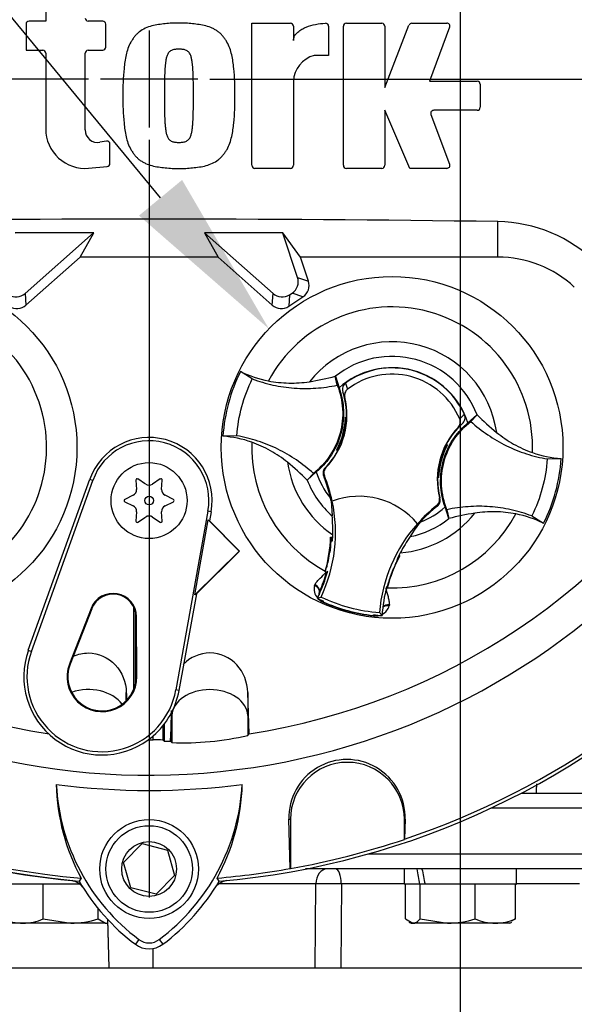
# Model space of a CAD drawing. Units: millimetres. Extents: x 0 to 594, y 0 to 420.
# Drawn here: x 330 to 345, y 143 to 169 of the extents above; entities that cross this region are included whole.
import ezdxf
from ezdxf import colors
from ezdxf.entities.mleader import LeaderData, LeaderLine
from ezdxf.enums import TextEntityAlignment as Align
from ezdxf.lldxf.tags import DXFTag
from ezdxf.math import Vec2, Vec3

# ---------------------------------------------------------------- set-up
doc = ezdxf.new("R2010")
doc.units = ezdxf.units.MM
for name, color, linetype in [('Default', 7, 'Continuous'), ('DV4_Default', 7, 'Continuous'), ('GB-IS8-INFLG_F10', 7, 'Continuous'), ('II0-20LONG-STD', 7, 'Continuous'), ('II1-01-STD', 7, 'Continuous'), ('II1-02B3B4_F10-S', 7, 'Continuous')]:
    doc.layers.add(name, color=color, linetype=linetype)
doc.styles.add('SEACAD_Arial', font='arial.ttf')
tags = doc.linetypes.add('CENTER2', pattern=[28.575, 19.05, -3.175, 3.175, -3.175]).pattern_tags.tags
tags[10:11] = [DXFTag(74, 4), DXFTag(75, 0), DXFTag(340, '0'), DXFTag(46, 0.0), DXFTag(50, 0.0), DXFTag(44, 0.0), DXFTag(45, 0.0)]
tags[8:9] = [DXFTag(74, 4), DXFTag(75, 0), DXFTag(340, '0'), DXFTag(46, 0.0), DXFTag(50, 0.0), DXFTag(44, 0.0), DXFTag(45, 0.0)]
tags[6:7] = [DXFTag(74, 4), DXFTag(75, 0), DXFTag(340, '0'), DXFTag(46, 0.0), DXFTag(50, 0.0), DXFTag(44, 0.0), DXFTag(45, 0.0)]
tags[4:5] = [DXFTag(74, 4), DXFTag(75, 0), DXFTag(340, '0'), DXFTag(46, 0.0), DXFTag(50, 0.0), DXFTag(44, 0.0), DXFTag(45, 0.0)]
doc.dimstyles.new('ISO-InstDr', dxfattribs={"dimtxt": 3.2, "dimasz": 4.48, "dimexe": 1.6, "dimexo": 1.6, "dimgap": 0.8, "dimtad": 1, "dimdec": 0, "dimlfac": 5, "dimzin": 0, "dimdsep": 46, "dimtxsty": 'SEACAD_Arial', "dimblk1": '_SE_FILLED', "dimblk2": '_SE_FILLED', "dimsah": 1, "dimcen": 1.6, "dimadec": 0, "dimazin": 0, "dimtfac": 0.5, "dimtofl": 0, "dimtmove": 0, "dimatfit": 3, "dimfxl": 1, "dimtzin": 0, "dimarcsym": 0})

# ---------------------------------------------------------------- blocks, each defined once
blk = doc.blocks.new('SE7')
at = {"layer": 'DV4_Default', "color": 7, "linetype": 'CENTER2'}
for p, q in [((341.736, 83.911), (341.736, 207.193)), ((333.536, 168.367), (333.536, 165.807)), ((331.936, 167.087), (311.982, 167.087)), ((334.816, 167.087), (332.256, 167.087)), ((335.136, 167.087), (355.089, 167.087)), ((333.536, 165.487), (333.536, 145.534))]:
    blk.add_line(p, q, dxfattribs=at)
at = {"layer": 'GB-IS8-INFLG_F10', "color": 7, "linetype": 'Continuous'}
for p, q in [((329.236, 143.687), (332.549, 143.687)), ((333.259, 143.687), (350.212, 143.687))]:
    blk.add_line(p, q, dxfattribs=at)
at = {"layer": 'II0-20LONG-STD', "color": 7, "linetype": 'Continuous'}
for p, q in [((330.813, 169.102), (330.813, 168.611)), ((330.295, 168.531), (330.295, 167.847)), ((330.813, 168.611), (330.375, 168.611)), ((332.316, 168.611), (331.931, 168.611)), ((332.396, 167.927), (332.396, 168.531)), ((336.244, 164.815), (336.244, 168.556)), ((336.244, 168.556), (337.256, 168.556)), ((338.734, 168.556), (339.666, 168.556)), ((340.456, 168.556), (341.378, 168.556)), ((337.336, 168.476), (337.336, 168.098)), ((338.264, 168.476), (338.264, 167.71)), ((338.654, 164.815), (338.654, 168.476)), ((339.746, 166.864), (340.381, 168.505)), ((339.746, 168.476), (339.746, 166.864)), ((341.452, 168.448), (340.92, 167.028)), ((330.295, 167.847), (330.733, 167.847)), ((330.813, 167.767), (330.813, 165.772)), ((331.851, 165.745), (331.851, 167.767)), ((331.931, 167.847), (332.316, 167.847)), ((338.264, 167.71), (337.881, 167.71)), ((337.336, 167.028), (337.336, 164.815)), ((340.92, 167.028), (342.177, 167.028)), ((342.257, 166.948), (342.257, 166.344)), ((340.401, 164.735), (339.746, 166.264)), ((339.746, 166.264), (339.746, 164.815)), ((342.177, 166.264), (341.035, 166.264)), ((340.96, 166.156), (341.452, 164.843)), ((332.41, 165.455), (332.237, 165.423)), ((332.505, 164.863), (332.505, 165.376)), ((331.943, 164.739), (332.432, 164.783)), ((337.256, 164.735), (336.324, 164.735)), ((339.666, 164.735), (338.734, 164.735)), ((341.378, 164.735), (340.401, 164.735)), ((342.721, 162.399), (342.721, 163.332)), ((332.08, 163.039), (330.011, 163.034)), ((332.074, 163.037), (330.014, 163.029)), ((330.271, 161.437), (332.074, 163.037)), ((331.718, 162.399), (332.08, 163.039)), ((332.074, 163.037), (332.08, 163.039)), ((337.06, 163.034), (334.991, 163.039)), ((334.998, 163.037), (334.991, 163.039)), ((334.991, 163.039), (335.353, 162.399)), ((334.998, 163.037), (336.8, 161.437)), ((337.057, 163.029), (334.998, 163.037)), ((337.057, 163.029), (337.06, 163.034)), ((337.445, 161.863), (337.057, 163.029)), ((337.521, 162.399), (337.06, 163.034)), ((330.293, 161.134), (331.718, 162.399)), ((335.353, 162.399), (331.718, 162.399)), ((335.353, 162.399), (336.779, 161.134)), ((342.721, 162.399), (337.521, 162.399)), ((337.732, 161.764), (337.521, 162.399)), ((337.445, 161.863), (337.732, 161.764)), ((330.271, 161.437), (330.293, 161.134)), ((336.779, 161.134), (336.8, 161.437)), ((337.237, 161.406), (337.215, 161.103)), ((337.215, 161.103), (337.589, 161.35)), ((337.237, 161.406), (337.302, 161.449)), ((337.589, 161.35), (337.302, 161.449)), ((336.254, 159.192), (335.945, 159.385)), ((338.492, 159.026), (338.44, 159.262)), ((338.44, 159.262), (338.441, 159.26)), ((338.441, 159.26), (338.539, 158.955)), ((338.71, 159.083), (338.762, 158.921)), ((338.69, 158.708), (338.638, 158.852)), ((338.715, 158.179), (338.709, 158.186)), ((338.709, 158.186), (338.735, 158.179)), ((338.715, 158.179), (338.735, 158.174)), ((341.934, 158.034), (342.172, 158.247)), ((342.01, 158.071), (342.174, 158.249)), ((342.172, 158.247), (342.174, 158.249)), ((338.714, 158.131), (338.722, 158.12)), ((338.719, 158.111), (338.733, 158.121)), ((341.789, 158.014), (341.673, 157.915)), ((335.847, 157.692), (335.482, 157.681)), ((338.518, 157.369), (338.505, 157.363)), ((338.518, 157.367), (338.516, 157.368)), ((338.518, 157.367), (338.527, 157.347)), ((341.353, 157.407), (341.344, 157.427)), ((341.353, 157.406), (341.366, 157.411)), ((341.355, 157.407), (341.353, 157.407)), ((341.364, 157.466), (341.398, 157.457)), ((341.39, 157.453), (341.398, 157.457)), ((338.481, 157.321), (338.474, 157.318)), ((338.507, 157.309), (338.474, 157.318)), ((338.175, 156.85), (338.194, 156.855)), ((344.024, 157.083), (344.389, 157.093)), ((337.862, 156.703), (337.697, 156.525)), ((337.938, 156.741), (337.7, 156.527)), ((338.153, 156.642), (338.133, 156.636)), ((341.157, 156.595), (341.136, 156.601)), ((341.162, 156.588), (341.136, 156.595)), ((341.153, 156.664), (341.139, 156.654)), ((341.158, 156.643), (341.149, 156.655)), ((341.157, 156.595), (341.162, 156.588)), ((330.355, 152.047), (331.972, 156.549)), ((330.435, 152.018), (332.053, 156.52)), ((331.972, 156.549), (332.053, 156.52)), ((333.19, 156.526), (333.205, 156.283)), ((333.445, 156.421), (333.241, 156.556)), ((333.83, 156.556), (333.626, 156.421)), ((333.866, 156.283), (333.881, 156.526)), ((337.7, 156.527), (337.697, 156.525)), ((333.114, 156.126), (332.896, 156.017)), ((334.175, 156.017), (333.957, 156.126)), ((332.896, 155.958), (333.114, 155.849)), ((333.957, 155.849), (334.175, 155.958)), ((338.312, 156.055), (338.322, 155.988)), ((338.329, 155.98), (338.359, 155.583)), ((338.357, 155.973), (338.36, 155.974)), ((341.128, 155.841), (341.113, 155.856)), ((341.183, 156.061), (341.197, 156.047)), ((341.43, 155.515), (341.332, 155.819)), ((333.205, 155.692), (333.19, 155.448)), ((333.241, 155.419), (333.445, 155.553)), ((333.626, 155.553), (333.83, 155.419)), ((333.881, 155.448), (333.866, 155.692)), ((335.086, 155.708), (334.239, 151)), ((335.171, 155.693), (335.086, 155.708)), ((335.171, 155.693), (335.128, 155.458)), ((341.379, 155.748), (341.431, 155.512)), ((343.617, 155.582), (343.926, 155.389)), ((334.739, 153.505), (335.094, 155.477)), ((335.094, 155.477), (335.128, 155.458)), ((335.094, 155.477), (335.905, 154.658)), ((335.128, 155.458), (335.92, 154.658)), ((340.602, 155.378), (340.604, 155.375)), ((341.431, 155.512), (341.43, 155.515)), ((338.37, 155.014), (338.318, 155.023)), ((338.339, 154.997), (338.318, 155.023)), ((338.332, 154.916), (338.318, 154.918)), ((338.339, 154.997), (338.325, 154.986)), ((338.332, 154.916), (338.366, 154.928)), ((338.344, 154.996), (338.339, 154.997)), ((338.369, 154.991), (338.344, 154.996)), ((338.369, 154.989), (338.344, 154.996)), ((335.905, 154.658), (334.739, 153.505)), ((335.92, 154.658), (334.781, 153.532)), ((335.905, 154.658), (335.92, 154.658)), ((338.291, 154.659), (338.25, 154.411)), ((340.105, 154.517), (340.1, 154.519)), ((340.105, 154.517), (340.136, 154.529)), ((340.112, 154.501), (340.105, 154.517)), ((340.136, 154.529), (340.111, 154.539)), ((340.091, 154.457), (340.077, 154.473)), ((338.177, 154.131), (338.172, 154.115)), ((338.179, 154.119), (338.172, 154.115)), ((338.172, 154.115), (338.209, 154.108)), ((338.179, 154.119), (338.179, 154.119)), ((338.212, 154.108), (338.209, 154.108)), ((338.212, 154.108), (338.231, 154.105)), ((339.891, 153.984), (339.975, 154.202)), ((337.891, 153.749), (337.903, 153.776)), ((339.841, 153.836), (339.81, 153.726)), ((334.781, 153.532), (334.323, 150.985)), ((334.781, 153.532), (334.739, 153.505)), ((339.787, 153.695), (339.791, 153.694)), ((339.787, 153.678), (339.802, 153.672)), ((339.791, 153.694), (339.798, 153.68)), ((339.81, 153.726), (339.795, 153.725)), ((339.798, 153.679), (339.799, 153.679)), ((339.799, 153.679), (339.802, 153.672)), ((339.802, 153.672), (339.807, 153.689)), ((337.968, 153.414), (338.066, 153.448)), ((338.12, 153.313), (338.124, 153.322)), ((338.124, 153.322), (338.131, 153.338)), ((339.864, 153.244), (339.86, 153.215)), ((332.007, 153.149), (331.436, 151.685)), ((332.026, 153.141), (331.456, 151.677)), ((332.007, 153.149), (332.026, 153.141)), ((333.136, 151.03), (333.136, 153.163)), ((333.176, 151.169), (333.176, 153.029)), ((339.442, 152.954), (339.443, 152.964)), ((339.443, 152.964), (339.445, 152.981)), ((339.672, 152.962), (339.604, 153.04)), ((333.206, 152.927), (333.185, 152.927)), ((333.195, 151.356), (333.185, 152.927)), ((333.215, 151.356), (333.206, 152.927)), ((330.355, 152.047), (330.435, 152.018)), ((331.436, 151.685), (331.456, 151.677)), ((333.215, 151.356), (333.195, 151.356)), ((332.935, 150.718), (332.935, 150.938)), ((334.323, 150.985), (334.239, 151)), ((336.168, 149.848), (336.135, 150.938)), ((336.135, 150.938), (336.135, 150.329)), ((334.136, 150.425), (334.136, 150.329)), ((334.103, 149.652), (334.136, 150.329)), ((334.136, 150.329), (334.136, 149.617)), ((336.135, 150.329), (336.159, 149.836)), ((336.135, 150.329), (336.135, 149.806)), ((333.895, 150.052), (333.895, 149.682)), ((333.936, 150.103), (333.936, 149.653)), ((336.159, 149.836), (336.168, 149.848)), ((333.645, 149.685), (333.645, 149.793)), ((334.098, 149.657), (334.103, 149.652)), ((334.103, 149.652), (334.136, 149.617)), ((336.135, 149.806), (336.159, 149.836)), ((337.255, 146.301), (337.218, 147.595)), ((337.218, 147.595), (337.259, 147.595)), ((337.259, 147.595), (337.259, 146.298)), ((340.276, 147.595), (340.259, 147.595)), ((340.259, 147.066), (340.259, 147.595)), ((340.276, 147.595), (340.262, 147.071)), ((340.262, 147.071), (340.259, 147.066)), ((332.864, 146.459), (333.349, 146.954)), ((333.349, 146.954), (334.02, 146.782)), ((334.02, 146.782), (334.207, 146.115)), ((333.051, 145.792), (332.864, 146.459)), ((337.259, 146.298), (337.255, 146.301)), ((331.745, 146.047), (331.692, 145.964)), ((334.207, 146.115), (333.722, 145.62)), ((335.38, 145.964), (335.327, 146.047)), ((333.722, 145.62), (333.051, 145.792)), ((333.268, 144.43), (333.174, 144.304)), ((333.803, 144.43), (333.898, 144.304))]:
    blk.add_line(p, q, dxfattribs=at)
for centre, radius in [((333.536, 167.087), 0.0107), ((327.136, 157.387), 4.5), ((339.936, 157.387), 4.5), ((333.536, 155.987), 1), ((333.536, 155.987), 0.115), ((333.536, 146.287), 1.3), ((333.536, 146.287), 1.14), ((333.536, 146.287), 0.722)]:
    blk.add_circle(centre, radius, dxfattribs=at)
for centre, radius, start, end in [((333.536, 167.087), 18.331, 191.752, 168.248), ((330.375, 168.531), 0.08, 90, 180), ((331.931, 168.691), 0.08, 180, 270), ((332.316, 168.531), 0.08, 0, 90), ((337.256, 168.476), 0.08, 0, 90), ((338.184, 168.476), 0.08, 0, 92.5639), ((338.734, 168.476), 0.08, 90, 180), ((339.666, 168.476), 0.08, 0, 90), ((340.456, 168.476), 0.08, 90, 158.8387), ((341.378, 168.476), 0.08, 339.444, 90), ((330.733, 167.767), 0.08, 0, 90), ((331.931, 167.767), 0.08, 90, 180), ((332.316, 167.927), 0.08, 270, 0), ((338.095, 166.98), 0.761, 106.3065, 176.3727), ((342.177, 166.948), 0.08, 0, 90), ((341.035, 166.184), 0.08, 90, 200.5555), ((342.177, 166.344), 0.08, 270, 0), ((331.851, 165.772), 1.037, 180, 275.1319), ((332.178, 165.745), 0.328, 180, 280.3809), ((332.425, 165.376), 0.08, 0, 100.3809), ((333.536, 167.087), 21.203, 184.9893, 265.0132), ((333.536, 167.087), 21.116, 184.8664, 265.1363), ((333.536, 167.087), 21.203, 274.9893, 355.0132), ((333.536, 167.087), 21.116, 288.575, 355.1363), ((332.425, 164.863), 0.08, 275.1319, 360), ((336.324, 164.815), 0.08, 180, 270), ((337.256, 164.815), 0.08, 270, 0), ((338.734, 164.815), 0.08, 180, 270), ((339.666, 164.815), 0.08, 270, 360), ((341.378, 164.815), 0.08, 270, 20.5555), ((333.536, -487.554), 650.952, 89.191474, 90.808526), ((342.662, 159.549), 3.784, 45.3488, 89.1106), ((342.721, 159.439), 2.96, 47.1256, 90), ((327.136, 157.387), 3.7, 301.8912, 95.7596), ((339.936, 157.387), 3.7, 357.8789, 151.7473), ((339.936, 157.387), 2.782, 8.1095, 141.5167), ((339.936, 157.387), 2.396, 21.0367, 128.5895), ((339.936, 157.387), 2.1, 17.933, 131.6932), ((339.936, 157.387), 2.092, 24.3694, 125.8712), ((339.935, 157.387), 4.463, 153.3995, 176.2267), ((337.216, 161.944), 2.857, 243.5918, 259.1138), ((336.801, 165.345), 6.3, 278.7376, 285.084), ((339.936, 157.387), 1.931, 22.8368, 127.4038), ((336.746, 158.235), 2, 316.3821, 13.6805), ((336.746, 158.235), 1.99, 358.4093, 18.0692), ((336.751, 158.252), 1.96, 331.5368, 358.0894), ((339.364, 158.143), 0.651, 176.8274, 181.0241), ((336.746, 158.235), 1.99, 356.7188, 358.4093), ((343.039, 156.799), 1.882, 129.5303, 134.6935), ((346.66, 162.663), 6.294, 224.5391, 230.8917), ((333.536, 167.087), 17.439, 210.9436, 261.3188), ((333.536, 167.087), 17.439, 278.6812, 329.0564), ((336.749, 158.243), 1.975, 337.4503, 356.1531), ((343.125, 156.54), 2, 136.5601, 193.8585), ((343.125, 156.54), 1.99, 132.1713, 152.2631), ((333.536, 155.987), 1.661, 349.796, 160.2356), ((335.284, 154.826), 2.862, 70.5247, 86.022), ((333.536, 155.987), 1.576, 349.796, 160.2356), ((339.936, 157.387), 3.7, 177.8789, 241.6203), ((336.751, 158.252), 1.976, 333.4554, 337.1958), ((336.746, 158.235), 1.973, 333.9152, 336.1847), ((343.12, 156.523), 1.96, 151.5368, 178.0894), ((343.12, 156.523), 1.976, 153.4554, 157.1958), ((343.125, 156.54), 1.973, 153.9152, 156.1847), ((343.125, 156.54), 1.99, 152.2631, 153.5218), ((339.796, 151.909), 5.768, 73.9613, 74.2535), ((339.097, 158.727), 2.623, 329.8951, 330.9409), ((336.746, 158.235), 1.99, 315.9053, 332.2631), ((340.774, 156.047), 2.623, 149.8951, 150.9409), ((340.075, 162.865), 5.768, 253.9613, 254.2535), ((336.746, 158.235), 1.99, 332.2631, 333.5218), ((343.123, 156.531), 1.975, 157.4503, 176.1531), ((344.588, 159.948), 2.862, 250.5247, 266.022), ((339.936, 157.387), 2.782, 188.1095, 235.8058), ((333.211, 152.111), 6.294, 44.5391, 50.8917), ((339.936, 157.387), 4.463, 333.3995, 356.2267), ((339.936, 157.387), 2.1, 197.933, 219.3579), ((334.446, 155.15), 3.976, 19.9034, 21.953), ((334.446, 155.15), 3.997, 11.8773, 21.9247), ((343.125, 156.54), 1.99, 178.4093, 194.3353), ((343.125, 156.54), 1.99, 176.7188, 178.4093), ((340.507, 156.631), 0.651, 356.8274, 1.0241), ((333.223, 156.528), 0.0329, 56.5675, 183.4325), ((333.536, 156.558), 0.164, 236.5675, 303.4325), ((333.848, 156.528), 0.0329, 356.5675, 123.4325), ((339.936, 157.387), 2.396, 201.0367, 228.8463), ((334.434, 155.179), 3.976, 12.7285, 19.5962), ((339.936, 157.387), 1.962, 206.4652, 206.7725), ((335.131, 155.375), 3.255, 10.704, 20.2801), ((333.041, 156.273), 0.164, 296.5675, 3.4325), ((334.03, 156.273), 0.164, 176.5675, 243.4325), ((339.063, 154.101), 2, 39.6823, 110.5583), ((332.911, 155.987), 0.0329, 116.5675, 243.4325), ((333.041, 155.702), 0.164, 356.5675, 63.4325), ((334.03, 155.702), 0.164, 116.5675, 183.4325), ((334.16, 155.987), 0.0329, 296.5675, 63.4325), ((334.446, 155.15), 4, 334.8235, 11.8849), ((339.936, 157.387), 2.136, 220.9153, 221.2225), ((343.591, 152.72), 3.997, 128.3159, 138.3633), ((343.591, 152.72), 3.976, 128.2876, 137.2049), ((339.936, 157.387), 2.1, 290.5755, 311.6932), ((333.536, 155.416), 0.164, 56.5675, 123.4325), ((332.105, 155.17), 6.268, 359.2279, 3.777), ((339.936, 157.387), 3.7, 268.0059, 331.7473), ((339.936, 157.387), 2.782, 274.4348, 321.5167), ((343.07, 149.429), 6.3, 98.7376, 105.084), ((342.656, 152.83), 2.857, 63.5918, 79.1138), ((333.223, 155.446), 0.0329, 176.5675, 303.4325), ((333.848, 155.446), 0.0329, 236.5675, 3.4325), ((343.591, 152.72), 4, 138.3557, 175.4171), ((339.936, 157.387), 2.396, 281.3943, 308.5895), ((343.119, 153.445), 3.144, 141.0655, 149.5498), ((334.446, 155.15), 3.927, 358.0203, 359.0661), ((345.673, 151.552), 6.314, 146.4804, 150.9959), ((334.434, 155.179), 3.887, 344.356, 357.694), ((334.434, 155.179), 3.892, 353.1273, 354.1726), ((334.446, 155.15), 3.893, 352.1452, 356.5555), ((341.388, 154.6), 3.088, 172.8146, 176.5817), ((334.446, 155.15), 3.927, 356.7539, 358.0203), ((334.434, 155.179), 3.892, 344.1861, 353.1273), ((334.422, 155.178), 3.903, 344.2598, 353.1743), ((343.566, 152.701), 3.887, 151.9322, 165.2701), ((343.591, 152.72), 3.927, 152.4047, 153.4867), ((343.591, 152.72), 3.927, 151.1745, 152.4047), ((341.937, 153.554), 3.786, 166.9036, 169.6261), ((343.575, 152.693), 3.903, 156.4519, 165.3663), ((343.566, 152.701), 3.892, 156.4989, 165.4401), ((343.566, 152.701), 3.892, 155.4536, 156.4989), ((334.446, 155.15), 3.927, 335.2812, 344.5643), ((334.434, 155.179), 3.927, 336.2917, 344.1662), ((334.446, 155.15), 3.927, 344.5643, 345.0604), ((338.257, 153.663), 0.376, 166.7424, 219.7552), ((350.625, 150.264), 11.36, 160.8852, 161.6769), ((332.585, 152.924), 0.621, 0.3331, 158.7192), ((332.585, 152.924), 0.6, 0.3331, 158.7192), ((334.446, 155.15), 3.927, 333.7664, 335.2812), ((338.213, 153.507), 0.206, 158.173, 182.0984), ((338.212, 153.52), 0.2, 161.5908, 183.5225), ((338.212, 153.52), 0.2, 156.2917, 161.5908), ((343.591, 152.72), 3.927, 165.1802, 176.4742), ((339.936, 157.387), 4.433, 243.6544, 245.979), ((338.257, 153.663), 0.376, 224.9754, 248.6165), ((338.213, 153.507), 0.206, 221.524, 244.1627), ((339.936, 157.387), 4.36, 244.6073, 265.6333), ((339.936, 157.387), 4.46, 245.979, 263.6472), ((339.936, 157.387), 4.451, 245.979, 263.6472), ((339.501, 153.326), 0.376, 261.0093, 284.9956), ((339.459, 153.169), 0.206, 265.4635, 288.3668), ((339.936, 157.387), 4.433, 263.6472, 266.5862), ((339.501, 153.326), 0.376, 298.5803, 342.8842), ((332.295, 151.35), 2.061, 160.2356, 306.0914), ((332.295, 151.35), 1.976, 160.2356, 349.796), ((332.295, 151.35), 0.921, 158.7192, 0.3331), ((332.295, 151.35), 0.9, 158.7192, 0.3331), ((332.295, 151.35), 2.061, 310.9441, 349.796), ((332.295, 151.35), 2.061, 306.0914, 310.9441), ((333.536, 167.087), 17.402, 269.9116, 270.3611), ((333.737, 146.839), 2.847, 86.8087, 91.838), ((333.536, 167.087), 17.439, 271.3143, 271.8489), ((334.446, 157), 7.39, 267.595, 283.2102), ((338.747, 147.64), 1.53, 358.3104, 181.6896), ((338.759, 147.595), 1.5, 0, 180), ((333.536, 167.087), 18.733, 262.5022, 277.5283), ((336.523, 148.634), 5.433, 181.2557, 208.4334), ((336.531, 148.791), 5.446, 182.908, 233.1965), ((330.511, 148.82), 5.487, 306.8699, 356.8248), ((330.52, 148.661), 5.472, 331.4617, 358.4778), ((333.536, 167.087), 21.12, 280.1531, 288.5618), ((333.536, 167.087), 21.116, 274.8664, 280.1452), ((336.531, 148.791), 5.603, 210.2988, 233.1947), ((330.511, 148.82), 5.644, 306.8699, 329.6045), ((333.536, 144.787), 0.446, 233.1301, 306.8699), ((333.536, 144.787), 0.603, 233.1301, 306.8699)]:
    blk.add_arc(centre, radius, start, end, dxfattribs=at)
for centre, major_axis, ratio, start_param, end_param in [((337.103, 161.75), (-0.341, 0.118), 0.997825, 2.488145, 3.79504), ((337.39, 161.651), (-0.341, 0.118), 0.997825, 2.488145, 3.79504), ((330.032, 161.708), (-0.026, 0.36), 0.997825, 2.488145, 3.79504), ((337.039, 161.708), (0.026, 0.36), 0.997825, 2.488145, 3.79504), ((330.054, 161.405), (-0.026, 0.36), 0.997825, 2.488145, 3.79504), ((337.017, 161.405), (0.026, 0.36), 0.997825, 2.488145, 3.79504), ((337.833, 153.646), (0.188, -0.068), 0.585282, 0.043055, 1.473306), ((337.849, 153.68), (-0.173, 0.1), 0.553734, 3.339088, 4.718707), ((339.858, 153.097), (-0.197, 0.037), 0.585282, 4.809879, 5.825461), ((339.862, 153.133), (0.2, -0.001), 0.553734, 1.564478, 2.578813), ((331.936, 150.304), (-1, 0), 0.707107, 3.611782, 5.169665), ((335.136, 150.304), (-1, 0), 0.707107, 3.176499, 6.248279), ((362.931, 167.105), (-39.191, -0.023), 0.661527, 0.736027, 0.737562)]:
    blk.add_ellipse(centre, major_axis=major_axis, ratio=ratio, start_param=start_param, end_param=end_param, dxfattribs=at)
for points, knots in [([(334.321, 168.556), (334.26, 168.558), (334.2, 168.559), (334.08, 168.554), (334.02, 168.548), (333.901, 168.535), (333.841, 168.529), (333.722, 168.512), (333.663, 168.501), (333.548, 168.469), (333.491, 168.448), (333.382, 168.397), (333.33, 168.367), (333.258, 168.313), (333.235, 168.293), (333.193, 168.25), (333.174, 168.227), (333.137, 168.18), (333.119, 168.156), (333.085, 168.107), (333.069, 168.082), (333.023, 168.005), (332.999, 167.949), (332.959, 167.836), (332.943, 167.778), (332.903, 167.603), (332.887, 167.484), (332.863, 167.245), (332.854, 167.125), (332.844, 166.886), (332.845, 166.766), (332.847, 166.646)], [0, 0, 0, 0, 0.0625, 0.0625, 0.125, 0.125, 0.1875, 0.1875, 0.25, 0.25, 0.3125, 0.3125, 0.375, 0.375, 0.40625, 0.40625, 0.4375, 0.4375, 0.46875, 0.46875, 0.5, 0.5, 0.5625, 0.5625, 0.625, 0.625, 0.75, 0.75, 0.875, 0.875, 1, 1, 1, 1]), ([(335.795, 166.646), (335.796, 166.766), (335.797, 166.887), (335.788, 167.127), (335.778, 167.247), (335.754, 167.487), (335.738, 167.606), (335.698, 167.781), (335.681, 167.839), (335.641, 167.953), (335.616, 168.008), (335.571, 168.086), (335.554, 168.111), (335.519, 168.16), (335.501, 168.184), (335.464, 168.231), (335.445, 168.254), (335.403, 168.296), (335.38, 168.315), (335.332, 168.351), (335.306, 168.368), (335.254, 168.398), (335.228, 168.412), (335.147, 168.45), (335.09, 168.47), (334.974, 168.502), (334.915, 168.513), (334.797, 168.529), (334.738, 168.535), (334.619, 168.548), (334.56, 168.554), (334.441, 168.559), (334.381, 168.558), (334.321, 168.556)], [0, 0, 0, 0, 0.125, 0.125, 0.25, 0.25, 0.375, 0.375, 0.4375, 0.4375, 0.5, 0.5, 0.53125, 0.53125, 0.5625, 0.5625, 0.59375, 0.59375, 0.625, 0.625, 0.65625, 0.65625, 0.6875, 0.6875, 0.75, 0.75, 0.8125, 0.8125, 0.875, 0.875, 0.9375, 0.9375, 1, 1, 1, 1]), ([(337.336, 168.098), (337.336, 168.12), (337.339, 168.141), (337.351, 168.183), (337.359, 168.203), (337.391, 168.259), (337.42, 168.292), (337.484, 168.349), (337.52, 168.374), (337.595, 168.418), (337.634, 168.436), (337.754, 168.485), (337.838, 168.509), (338.007, 168.542), (338.094, 168.552), (338.18, 168.555)], [0, 0, 0, 0, 0.0625, 0.0625, 0.125, 0.125, 0.25, 0.25, 0.375, 0.375, 0.5, 0.5, 0.75, 0.75, 1, 1, 1, 1]), ([(334.321, 167.874), (334.306, 167.874), (334.291, 167.874), (334.261, 167.871), (334.245, 167.87), (334.215, 167.867), (334.201, 167.865), (334.171, 167.859), (334.157, 167.855), (334.129, 167.843), (334.115, 167.836), (334.09, 167.82), (334.077, 167.811), (334.046, 167.778), (334.029, 167.751), (334.005, 167.696), (333.996, 167.667), (333.982, 167.609), (333.977, 167.579), (333.968, 167.519), (333.965, 167.489), (333.959, 167.429), (333.956, 167.399), (333.949, 167.309), (333.947, 167.249), (333.943, 167.128), (333.942, 167.068), (333.938, 166.887), (333.938, 166.766), (333.939, 166.646)], [0, 0, 0, 0, 0.03125, 0.03125, 0.0625, 0.0625, 0.09375, 0.09375, 0.125, 0.125, 0.15625, 0.15625, 0.1875, 0.1875, 0.25, 0.25, 0.3125, 0.3125, 0.375, 0.375, 0.4375, 0.4375, 0.5, 0.5, 0.625, 0.625, 0.75, 0.75, 1, 1, 1, 1]), ([(334.703, 166.646), (334.703, 166.766), (334.703, 166.887), (334.7, 167.068), (334.698, 167.128), (334.694, 167.249), (334.692, 167.309), (334.685, 167.4), (334.682, 167.43), (334.676, 167.49), (334.673, 167.52), (334.664, 167.58), (334.659, 167.609), (334.645, 167.668), (334.636, 167.697), (334.612, 167.752), (334.596, 167.778), (334.564, 167.811), (334.552, 167.82), (334.526, 167.836), (334.512, 167.843), (334.484, 167.855), (334.47, 167.859), (334.441, 167.865), (334.426, 167.867), (334.396, 167.87), (334.381, 167.871), (334.351, 167.874), (334.336, 167.874), (334.321, 167.874)], [0, 0, 0, 0, 0.25, 0.25, 0.375, 0.375, 0.5, 0.5, 0.5625, 0.5625, 0.625, 0.625, 0.6875, 0.6875, 0.75, 0.75, 0.8125, 0.8125, 0.84375, 0.84375, 0.875, 0.875, 0.90625, 0.90625, 0.9375, 0.9375, 0.96875, 0.96875, 1, 1, 1, 1]), ([(332.847, 166.646), (332.845, 166.525), (332.844, 166.405), (332.854, 166.165), (332.863, 166.045), (332.887, 165.805), (332.903, 165.686), (332.944, 165.51), (332.96, 165.453), (333, 165.339), (333.025, 165.283), (333.071, 165.206), (333.087, 165.181), (333.122, 165.132), (333.14, 165.107), (333.177, 165.06), (333.196, 165.038), (333.239, 164.996), (333.261, 164.976), (333.309, 164.94), (333.335, 164.924), (333.387, 164.893), (333.413, 164.879), (333.495, 164.842), (333.551, 164.822), (333.667, 164.79), (333.726, 164.779), (333.844, 164.762), (333.904, 164.756), (334.022, 164.743), (334.081, 164.737), (334.201, 164.733), (334.261, 164.734), (334.321, 164.735)], [0, 0, 0, 0, 0.125, 0.125, 0.25, 0.25, 0.375, 0.375, 0.4375, 0.4375, 0.5, 0.5, 0.53125, 0.53125, 0.5625, 0.5625, 0.59375, 0.59375, 0.625, 0.625, 0.65625, 0.65625, 0.6875, 0.6875, 0.75, 0.75, 0.8125, 0.8125, 0.875, 0.875, 0.9375, 0.9375, 1, 1, 1, 1]), ([(333.939, 166.646), (333.938, 166.525), (333.938, 166.405), (333.942, 166.224), (333.943, 166.164), (333.947, 166.044), (333.949, 165.984), (333.956, 165.894), (333.959, 165.864), (333.965, 165.804), (333.968, 165.774), (333.977, 165.714), (333.982, 165.685), (333.996, 165.626), (334.004, 165.597), (334.023, 165.555), (334.03, 165.542), (334.046, 165.516), (334.055, 165.504), (334.076, 165.482), (334.088, 165.473), (334.113, 165.457), (334.127, 165.45), (334.155, 165.438), (334.169, 165.433), (334.199, 165.427), (334.214, 165.425), (334.245, 165.421), (334.26, 165.42), (334.29, 165.418), (334.305, 165.417), (334.321, 165.418)], [0, 0, 0, 0, 0.25, 0.25, 0.375, 0.375, 0.5, 0.5, 0.5625, 0.5625, 0.625, 0.625, 0.6875, 0.6875, 0.75, 0.75, 0.78125, 0.78125, 0.8125, 0.8125, 0.84375, 0.84375, 0.875, 0.875, 0.90625, 0.90625, 0.9375, 0.9375, 0.96875, 0.96875, 1, 1, 1, 1]), ([(334.321, 164.735), (334.381, 164.734), (334.441, 164.733), (334.561, 164.737), (334.621, 164.743), (334.74, 164.756), (334.8, 164.762), (334.919, 164.779), (334.978, 164.791), (335.094, 164.823), (335.15, 164.843), (335.259, 164.894), (335.311, 164.924), (335.383, 164.979), (335.406, 164.998), (335.449, 165.042), (335.468, 165.064), (335.505, 165.112), (335.522, 165.136), (335.556, 165.185), (335.573, 165.209), (335.618, 165.287), (335.643, 165.343), (335.682, 165.456), (335.698, 165.514), (335.739, 165.688), (335.754, 165.808), (335.779, 166.047), (335.788, 166.166), (335.797, 166.406), (335.796, 166.526), (335.795, 166.646)], [0, 0, 0, 0, 0.0625, 0.0625, 0.125, 0.125, 0.1875, 0.1875, 0.25, 0.25, 0.3125, 0.3125, 0.375, 0.375, 0.40625, 0.40625, 0.4375, 0.4375, 0.46875, 0.46875, 0.5, 0.5, 0.5625, 0.5625, 0.625, 0.625, 0.75, 0.75, 0.875, 0.875, 1, 1, 1, 1]), ([(334.321, 165.418), (334.336, 165.417), (334.351, 165.418), (334.382, 165.42), (334.397, 165.421), (334.443, 165.426), (334.474, 165.432), (334.516, 165.45), (334.529, 165.457), (334.555, 165.474), (334.566, 165.483), (334.587, 165.505), (334.597, 165.518), (334.613, 165.543), (334.62, 165.557), (334.638, 165.599), (334.646, 165.628), (334.66, 165.686), (334.665, 165.716), (334.673, 165.775), (334.677, 165.805), (334.683, 165.865), (334.686, 165.895), (334.692, 165.985), (334.694, 166.045), (334.698, 166.165), (334.7, 166.225), (334.703, 166.405), (334.703, 166.526), (334.703, 166.646)], [0, 0, 0, 0, 0.03125, 0.03125, 0.0625, 0.0625, 0.125, 0.125, 0.15625, 0.15625, 0.1875, 0.1875, 0.21875, 0.21875, 0.25, 0.25, 0.3125, 0.3125, 0.375, 0.375, 0.4375, 0.4375, 0.5, 0.5, 0.625, 0.625, 0.75, 0.75, 1, 1, 1, 1]), ([(335.847, 157.692), (335.866, 157.952), (335.911, 158.21), (336.047, 158.713), (336.139, 158.958), (336.254, 159.192)], [0, 0, 0, 0, 0.5, 0.5, 1, 1, 1, 1]), ([(336.254, 159.192), (336.432, 159.125), (336.614, 159.071), (336.984, 158.99), (337.172, 158.963), (337.55, 158.935), (337.74, 158.934), (338.118, 158.96), (338.307, 158.986), (338.492, 159.026)], [0, 0, 0, 0, 0.25, 0.25, 0.5, 0.5, 0.75, 0.75, 1, 1, 1, 1]), ([(336.676, 159.139), (336.855, 159.104), (337.036, 159.085), (337.399, 159.079), (337.579, 159.091), (337.758, 159.118)], [0, 0, 0, 0, 0.5014, 0.5014, 1, 1, 1, 1]), ([(338.492, 159.026), (338.572, 158.826), (338.619, 158.613), (338.644, 158.184), (338.622, 157.967), (338.509, 157.551), (338.419, 157.353), (338.18, 156.995), (338.032, 156.835), (337.862, 156.703)], [0, 0, 0, 0, 0.25, 0.25, 0.5, 0.5, 0.75, 0.75, 1, 1, 1, 1]), ([(338.539, 158.955), (338.598, 158.791), (338.636, 158.62), (338.671, 158.214), (338.649, 157.978), (338.527, 157.528), (338.426, 157.314), (338.191, 156.981), (338.072, 156.852), (337.938, 156.741)], [0, 0, 0, 0, 0.214105, 0.214105, 0.5, 0.5, 0.785895, 0.785895, 1, 1, 1, 1]), ([(338.71, 159.083), (338.674, 159.057), (338.649, 159.02), (338.624, 158.938), (338.624, 158.893), (338.638, 158.852)], [0, 0, 0, 0, 0.5, 0.5, 1, 1, 1, 1]), ([(338.762, 158.921), (338.73, 158.897), (338.707, 158.863), (338.682, 158.788), (338.68, 158.747), (338.69, 158.708)], [0, 0, 0, 0, 0.5, 0.5, 1, 1, 1, 1]), ([(341.789, 158.014), (341.821, 158.043), (341.844, 158.082), (341.863, 158.166), (341.859, 158.211), (341.841, 158.25)], [0, 0, 0, 0, 0.5, 0.5, 1, 1, 1, 1]), ([(341.332, 155.819), (341.273, 155.983), (341.235, 156.154), (341.201, 156.561), (341.222, 156.796), (341.344, 157.246), (341.445, 157.461), (341.68, 157.793), (341.8, 157.922), (341.934, 158.034)], [0, 0, 0, 0, 0.214105, 0.214105, 0.5, 0.5, 0.785895, 0.785895, 1, 1, 1, 1]), ([(341.379, 155.748), (341.299, 155.948), (341.252, 156.161), (341.227, 156.591), (341.25, 156.807), (341.362, 157.223), (341.453, 157.421), (341.691, 157.779), (341.84, 157.939), (342.01, 158.071)], [0, 0, 0, 0, 0.25, 0.25, 0.5, 0.5, 0.75, 0.75, 1, 1, 1, 1]), ([(341.673, 157.915), (341.687, 157.929), (341.698, 157.946), (341.717, 157.981), (341.723, 158), (341.735, 158.058), (341.731, 158.1), (341.716, 158.137)], [0, 0, 0, 0, 0.25, 0.25, 0.5, 0.5, 1, 1, 1, 1]), ([(342.01, 158.071), (342.15, 157.943), (342.299, 157.825), (342.612, 157.612), (342.776, 157.516), (343.116, 157.349), (343.292, 157.278), (343.653, 157.161), (343.838, 157.115), (344.024, 157.083)], [0, 0, 0, 0, 0.25, 0.25, 0.5, 0.5, 0.75, 0.75, 1, 1, 1, 1]), ([(337.862, 156.703), (337.722, 156.831), (337.573, 156.949), (337.259, 157.163), (337.095, 157.258), (336.755, 157.425), (336.579, 157.497), (336.218, 157.614), (336.034, 157.659), (335.847, 157.692)], [0, 0, 0, 0, 0.25, 0.25, 0.5, 0.5, 0.75, 0.75, 1, 1, 1, 1]), ([(342.69, 157.78), (342.83, 157.666), (342.98, 157.564), (343.296, 157.386), (343.462, 157.311), (343.634, 157.25)], [0, 0, 0, 0, 0.4986, 0.4986, 1, 1, 1, 1]), ([(337.181, 156.995), (337.041, 157.108), (336.891, 157.21), (336.575, 157.388), (336.409, 157.463), (336.238, 157.524)], [0, 0, 0, 0, 0.4986, 0.4986, 1, 1, 1, 1]), ([(338.175, 156.85), (338.148, 156.822), (338.13, 156.787), (338.115, 156.712), (338.119, 156.672), (338.133, 156.636)], [0, 0, 0, 0, 0.5, 0.5, 1, 1, 1, 1]), ([(338.194, 156.855), (338.181, 156.841), (338.17, 156.825), (338.152, 156.792), (338.146, 156.773), (338.135, 156.717), (338.139, 156.678), (338.153, 156.642)], [0, 0, 0, 0, 0.25, 0.25, 0.5, 0.5, 1, 1, 1, 1]), ([(344.024, 157.083), (344.005, 156.823), (343.961, 156.565), (343.824, 156.062), (343.732, 155.817), (343.617, 155.582)], [0, 0, 0, 0, 0.5, 0.5, 1, 1, 1, 1]), ([(341.113, 155.856), (341.143, 155.88), (341.166, 155.912), (341.19, 155.984), (341.192, 156.023), (341.183, 156.061)], [0, 0, 0, 0, 0.5, 0.5, 1, 1, 1, 1]), ([(341.128, 155.841), (341.158, 155.865), (341.181, 155.897), (341.205, 155.97), (341.207, 156.01), (341.197, 156.047)], [0, 0, 0, 0, 0.5, 0.5, 1, 1, 1, 1]), ([(343.617, 155.582), (343.44, 155.649), (343.257, 155.703), (342.887, 155.784), (342.699, 155.812), (342.321, 155.84), (342.131, 155.84), (341.753, 155.814), (341.565, 155.788), (341.379, 155.748)], [0, 0, 0, 0, 0.25, 0.25, 0.5, 0.5, 0.75, 0.75, 1, 1, 1, 1]), ([(343.195, 155.635), (343.017, 155.67), (342.835, 155.689), (342.473, 155.695), (342.292, 155.683), (342.113, 155.656)], [0, 0, 0, 0, 0.5014, 0.5014, 1, 1, 1, 1]), ([(340.026, 154.317), (340.037, 154.341), (340.047, 154.365), (340.068, 154.409), (340.078, 154.429), (340.102, 154.48), (340.112, 154.5), (340.112, 154.501)], [0, 0, 0, 0, 0.25, 0.25, 0.5, 0.5, 1, 1, 1, 1]), ([(337.903, 153.776), (337.92, 153.805), (337.941, 153.833), (337.988, 153.889), (338.014, 153.916), (338.095, 153.997), (338.153, 154.052), (338.209, 154.108)], [0, 0, 0, 0, 0.25, 0.25, 0.5, 0.5, 1, 1, 1, 1]), ([(339.767, 153.686), (339.787, 153.608), (339.81, 153.532), (339.838, 153.421), (339.847, 153.384), (339.859, 153.312), (339.864, 153.278), (339.864, 153.244)], [0, 0, 0, 0, 0.5, 0.5, 0.75, 0.75, 1, 1, 1, 1]), ([(331.533, 151.886), (331.538, 151.888), (331.542, 151.89), (331.668, 151.946), (331.801, 151.975), (332.199, 151.976), (332.462, 151.858), (332.826, 151.469), (332.927, 151.205), (332.935, 150.938)], [0.370489, 0.370489, 0.370489, 0.370489, 0.375, 0.375, 0.5, 0.5, 0.75, 0.75, 1, 1, 1, 1]), ([(336.135, 150.938), (336.127, 151.202), (336.026, 151.468), (335.666, 151.855), (335.405, 151.975), (334.875, 151.976), (334.617, 151.861), (334.437, 151.673)], [0, 0, 0, 0, 0.25, 0.25, 0.5, 0.5, 0.7454552, 0.7454552, 0.7454552, 0.7454552])]:
    blk.add_open_spline(points, degree=3, knots=knots, dxfattribs=at)
for points in [[(332.935, 150.938), (332.937, 150.871), (332.939, 150.803), (332.941, 150.736)], [(334.121, 150.464), (334.113, 150.195), (334.105, 149.926), (334.098, 149.657)]]:
    blk.add_open_spline(points, degree=3, dxfattribs=at)
at = {"layer": 'II1-01-STD', "color": 7, "linetype": 'Continuous'}
for centre, radius, start, end in [((333.536, 167.087), 21.2, 185.6426, 264.3574), ((331.402, 145.492), 0.5, 41.0454, 77.6601), ((335.669, 145.492), 0.5, 102.3399, 138.6211)]:
    blk.add_arc(centre, radius, start, end, dxfattribs=at)
blk.add_open_spline([(343.739, 148.529), (343.736, 148.449), (343.733, 148.368), (343.729, 148.287)], degree=3, dxfattribs=at)
at = {"layer": 'II1-02B3B4_F10-S', "color": 7, "linetype": 'Continuous'}
for p, q in [((343.341, 148.287), (354.336, 148.287)), ((354.736, 147.887), (342.533, 147.887)), ((339.317, 146.687), (350.007, 146.687)), ((349.753, 146.287), (337.652, 146.287)), ((340.256, 146.287), (340.256, 145.887)), ((343.216, 145.887), (343.216, 146.287)), ((330.717, 145.887), (329.716, 145.887)), ((330.747, 145.887), (330.717, 145.887)), ((330.789, 145.887), (330.747, 145.887)), ((330.747, 144.973), (330.747, 145.887)), ((331.709, 145.887), (330.789, 145.887)), ((337.93, 145.898), (335.376, 145.898)), ((337.913, 143.687), (337.93, 145.898)), ((338.599, 145.898), (338.587, 143.687)), ((340.256, 145.898), (338.599, 145.898)), ((340.657, 145.887), (340.256, 145.887)), ((340.286, 144.973), (340.286, 145.887)), ((340.66, 145.887), (340.657, 145.887)), ((340.674, 145.887), (340.66, 145.887)), ((340.803, 145.887), (340.674, 145.887)), ((340.674, 144.973), (340.674, 145.887)), ((342.082, 145.887), (340.803, 145.887)), ((342.124, 145.887), (342.082, 145.887)), ((342.155, 145.887), (342.124, 145.887)), ((342.124, 144.973), (342.124, 145.887)), ((343.155, 145.887), (342.155, 145.887)), ((343.186, 145.887), (343.155, 145.887)), ((343.186, 144.973), (343.186, 145.887)), ((343.186, 145.887), (343.216, 145.887)), ((344.873, 145.898), (343.216, 145.898)), ((332.197, 144.973), (332.197, 145.238)), ((330.747, 144.973), (331.472, 144.857)), ((332.197, 144.973), (332.391, 144.857)), ((332.438, 144.963), (332.472, 143.687)), ((332.442, 144.959), (332.475, 143.687)), ((340.286, 144.973), (340.48, 144.857)), ((340.674, 144.973), (341.399, 144.857)), ((343.186, 144.973), (343.081, 144.911)), ((330.216, 144.857), (329.836, 144.857)), ((331.472, 144.857), (330.216, 144.857)), ((332.391, 144.857), (331.472, 144.857)), ((332.391, 144.857), (332.436, 144.857)), ((332.436, 144.857), (332.441, 144.86)), ((340.378, 144.89), (340.436, 144.857)), ((340.436, 144.857), (340.48, 144.857)), ((341.399, 144.857), (340.48, 144.857)), ((342.655, 144.857), (341.399, 144.857)), ((343.036, 144.857), (342.655, 144.857)), ((343.036, 144.857), (343.093, 144.89)), ((333.632, 144.191), (333.632, 143.687)), ((332.549, 143.687), (333.259, 143.687))]:
    blk.add_line(p, q, dxfattribs=at)
for centre, radius, start, end in [((338.265, 121.479), 24.421, 89.216, 90.784), ((330.243, 146.25), 1.393, 246.4153, 268.9033), ((330.19, 146.249), 1.392, 271.0869, 293.5945), ((331.448, 147.328), 2.471, 270.5552, 287.643), ((341.375, 147.328), 2.471, 270.5552, 287.643), ((342.682, 146.25), 1.393, 246.4153, 268.9033), ((342.628, 146.249), 1.392, 271.0869, 293.5945)]:
    blk.add_arc(centre, radius, start, end, dxfattribs=at)
for centre, major_axis, ratio, start_param, end_param in [((338.22, 145.887), (0, 0.4), 0.724854, 0, 1.544616), ((338.443, 145.887), (0, 0.4), 0.389305, 4.738569, 6.283185), ((341.736, 145.714), (-1.083, 5.52), 0.182676, 1.430995, 1.503596), ((341.736, 146.46), (-1.083, 5.52), 0.182676, 1.566323, 1.638924)]:
    blk.add_ellipse(centre, major_axis=major_axis, ratio=ratio, start_param=start_param, end_param=end_param, dxfattribs=at)
for points, knots in [([(340.48, 144.857), (340.496, 144.857), (340.513, 144.86), (340.546, 144.87), (340.562, 144.878), (340.611, 144.909), (340.642, 144.938), (340.674, 144.973)], [0, 0, 0, 0, 0.25, 0.25, 0.5, 0.5, 1, 1, 1, 1]), ([(332.391, 144.857), (332.408, 144.857), (332.424, 144.86), (332.441, 144.865), (332.441, 144.865), (332.441, 144.865)], [0, 0, 0, 0, 0.25, 0.25, 0.2511108, 0.2511108, 0.2511108, 0.2511108])]:
    blk.add_open_spline(points, degree=3, knots=knots, dxfattribs=at)
blk = doc.blocks.new('DMBLK495')
at = {"layer": 'Default', "linetype": 'Continuous'}
for points in [[(274.802, 162.607), (276.296, 162.607), (275.549, 167.087)], [(274.802, 149.367), (275.549, 144.887), (276.296, 149.367)]]:
    blk.add_hatch(color=7, dxfattribs=at).paths.add_polyline_path(points)
at = {"layer": 'Default', "color": 7, "linetype": 'Continuous'}
for p, q in [((310.382, 167.087), (273.949, 167.087)), ((275.549, 167.087), (275.549, 144.887)), ((299.256, 144.887), (273.949, 144.887))]:
    blk.add_line(p, q, dxfattribs=at)
at = {"layer": 'Default', "color": 7, "linetype": 'Continuous', "style": 'SEACAD_Arial'}
for s, p in [(')', (271.549, 162.77)), ('4.37"', (271.549, 150.804)), ('111', (267.709, 150.804)), ('(', (271.549, 147.744))]:
    blk.add_text(s, height=3.2, rotation=90, dxfattribs=at).set_placement(p, align=Align.TOP_LEFT)
blk = doc.blocks.new('_SE_FILLED')
at = {"color": 0}
blk.add_line((0, 0), (-1, 0), dxfattribs=at)
blk.add_solid([(0, 0), (-1, -0.1665), (-1, 0.1665), (0, 0)], dxfattribs=at)
blk = doc.blocks.new('DMBLK497')
at = {"layer": 'Default', "linetype": 'Continuous'}
for points in [[(309.916, 236.02), (305.436, 235.274), (309.916, 234.527)], [(337.256, 236.02), (337.256, 234.527), (341.736, 235.274)]]:
    blk.add_hatch(color=7, dxfattribs=at).paths.add_polyline_path(points)
at = {"layer": 'Default', "color": 7, "linetype": 'Continuous'}
for p, q in [((305.436, 149.087), (305.436, 236.874)), ((341.736, 208.793), (341.736, 236.874)), ((341.736, 235.274), (305.436, 235.274))]:
    blk.add_line(p, q, dxfattribs=at)
at = {"layer": 'Default', "color": 7, "linetype": 'Continuous', "style": 'SEACAD_Arial'}
for s, p in [('182', (318.403, 243.114)), ('(', (315.342, 239.274)), (')', (330.368, 239.274)), ('7.15"', (318.403, 239.274))]:
    blk.add_text(s, height=3.2, dxfattribs=at).set_placement(p, align=Align.TOP_LEFT)
blk = doc.blocks.new('DMBLK498')
at = {"layer": 'Default', "linetype": 'Continuous'}
for points in [[(389.462, 162.607), (388.716, 167.087), (387.969, 162.607)], [(389.462, 152.767), (387.969, 152.767), (388.716, 148.287)]]:
    blk.add_hatch(color=7, dxfattribs=at).paths.add_polyline_path(points)
at = {"layer": 'Default', "color": 7, "linetype": 'Continuous'}
for p, q in [((356.689, 167.087), (390.316, 167.087)), ((388.716, 148.287), (388.716, 167.087)), ((355.936, 148.287), (390.316, 148.287))]:
    blk.add_line(p, q, dxfattribs=at)
at = {"layer": 'Default', "color": 7, "linetype": 'Continuous', "style": 'SEACAD_Arial'}
for s, p in [(')', (384.716, 164.47)), ('3.70"', (384.716, 152.504)), ('94', (380.876, 152.504)), ('(', (384.716, 149.444))]:
    blk.add_text(s, height=3.2, rotation=90, dxfattribs=at).set_placement(p, align=Align.TOP_LEFT)

msp = doc.modelspace()

# ---------------------------------------------------------------- block references
at = {"layer": 'Default'}
msp.add_blockref('SE7', (0, 0), dxfattribs=at)

# ---------------------------------------------------------------- dimensions: what is measured, and where the dimension line sits
at = {"layer": 'Default', "color": 7, "linetype": 'Continuous'}
dim = msp.add_linear_dim(base=(305.435608004, 235.273689792), p1=(341.735608004, 207.19309786), p2=(305.435608004, 147.487102021), text='\\A1;<>', dimstyle='ISO-InstDr', override={"dimpost": '\\X'}, dxfattribs=at)
dim.commit()
dim.dimension.update_dxf_attribs({"geometry": 'DMBLK497', "text_midpoint": (323.585608103, 235.273689792), "dimtype": 160})
for base, p1, p2, picture, middle in [((275.549, 144.887), (333.536, 167.087), (300.856, 144.887), 'DMBLK495', (275.549, 155.987)), ((388.716, 167.087), (354.336, 148.287), (333.536, 167.087), 'DMBLK498', (388.716, 157.687))]:
    dim = msp.add_linear_dim(base=base, p1=p1, p2=p2, angle=90, text='\\A1;<>', dimstyle='ISO-InstDr', override={"dimpost": '\\X'}, dxfattribs=at)
    dim.commit()
    dim.dimension.update_dxf_attribs({"geometry": picture, "text_midpoint": middle, "dimtype": 160})

# ---------------------------------------------------------------- leaders
ml = msp.add_multileader_mtext('Standard', dxfattribs=at)
ml.set_content('{\\pxsm0.9;\\fArial|b0||i0||c0|p34;\\W1.;LOCAL/REMOTE/STOP\\PSWITCH\\P}', color=256)
ml.set_leader_properties()
ml.build(insert=Vec2(0, 0))
ml.multileader.update_dxf_attribs({"dogleg_length": 9.6, "arrow_head_size": 4.48})
ctx = ml.context
ctx.base_point, ctx.char_height, ctx.arrow_head_size, ctx.landing_gap_size = Vec3(222.205, 226.066), 3.2, 4.48, 1.12
notes = []
notes.append((ctx, [(0, (1, 1, 0), (282.807, 225.666), (-1, 0), 9.6, [(0, [(336.693, 160.508)], 0, [])])]))
ctx.mtext.insert = Vec3(224.205, 227.293)
for ctx, leaders in notes:
    for number, flags, end, landing, length, lines in leaders:
        leader = LeaderData()
        leader.index, (leader.has_last_leader_line, leader.has_dogleg_vector, leader.attachment_direction) = number, flags
        leader.last_leader_point, leader.dogleg_vector, leader.dogleg_length = Vec3(end), Vec3(landing), length
        for number, points, colour, breaks in lines:
            line = LeaderLine()
            line.index, line.vertices, line.color, line.breaks = number, Vec3.list(points), colors.encode_raw_color(colour), breaks
            leader.lines.append(line)
        ctx.leaders.append(leader)

doc.saveas('drawing.dxf')
